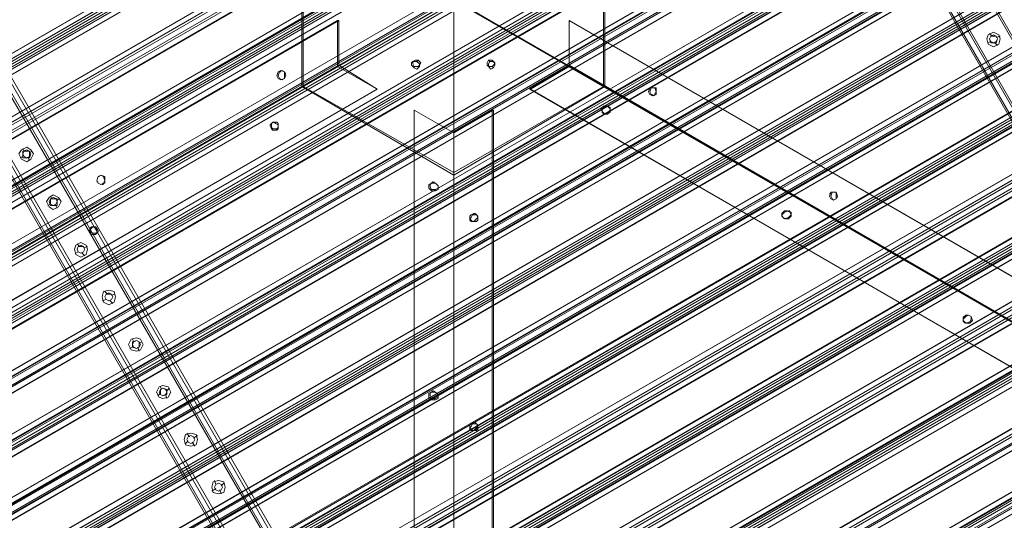
# Model space of a CAD drawing. Units: millimetres. Extents: x -15475 to 913, y -7674 to 7364.
# Drawn here: x -7285 to -6439, y -605 to -175 of the extents above; entities that cross this region are included whole.
import ezdxf

# ---------------------------------------------------------------- set-up
doc = ezdxf.new("R2010")
doc.units = ezdxf.units.MM

# ---------------------------------------------------------------- blocks, each defined once
blk = doc.blocks.new('WMF0')
at = {"color": 30, "lineweight": 0}
for points in [[(1285.419, -636.601), (1234.753, -548.779)], [(1285.491, -636.529), (1234.824, -548.707)], [(1285.491, -636.529), (1234.824, -548.707)], [(1285.491, -636.529), (1234.824, -548.707)], [(1285.491, -636.529), (1234.824, -548.707)], [(1285.491, -636.529), (1234.824, -548.707)], [(1285.491, -636.529), (1234.824, -548.707)], [(1283.479, -637.679), (1232.812, -549.857)], [(1283.479, -637.679), (1232.812, -549.857)], [(1283.479, -637.679), (1232.812, -549.857)], [(1283.479, -637.679), (1232.812, -549.857)], [(1283.551, -637.607), (1232.884, -549.857)], [(1232.884, -549.857), (1283.551, -637.607)], [(1283.551, -637.607), (1232.884, -549.857)], [(1283.551, -637.607), (1232.884, -549.857)], [(1283.838, -637.535), (1233.172, -549.713)], [(1283.838, -637.535), (1233.172, -549.713)], [(1283.838, -637.535), (1233.172, -549.713)], [(1283.838, -637.535), (1233.172, -549.713)], [(1283.838, -637.535), (1233.172, -549.713)], [(1283.838, -637.535), (1233.172, -549.713)], [(1283.91, -637.463), (1233.243, -549.641)], [(1277.514, -569.405), (1279.454, -570.555), (1187.608, -623.593), (1187.608, -621.365)], [(1187.608, -623.88), (1279.67, -570.698)], [(1187.608, -623.88), (1279.742, -570.698)], [(1279.813, -570.77), (1187.608, -624.024)], [(1279.813, -570.77), (1187.608, -624.024)], [(1187.608, -624.024), (1279.813, -570.77)], [(1187.608, -624.024), (1279.813, -570.77)], [(1187.608, -624.168), (1279.957, -570.842)], [(1187.608, -624.168), (1279.957, -570.842)], [(1279.238, -570.698), (1187.823, -623.449)], [(1280.101, -570.914), (1187.608, -624.311)], [(1280.101, -570.914), (1187.608, -624.311)], [(1187.608, -624.311), (1280.101, -570.914)], [(1187.608, -624.311), (1280.101, -570.914)], [(1187.608, -624.455), (1280.173, -570.986)], [(1187.608, -624.455), (1280.173, -570.986)], [(1280.46, -571.13), (1282.473, -572.28), (1187.608, -627.042), (1187.608, -624.743)], [(1280.46, -571.13), (1187.608, -624.743)], [(1282.185, -572.423), (1280.245, -571.273), (1187.823, -624.599), (1187.823, -626.899)], [(1187.608, -627.33), (1282.688, -572.423)], [(1187.608, -627.33), (1282.688, -572.423)], [(1282.185, -572.423), (1187.823, -626.899)], [(1282.832, -572.495), (1187.608, -627.474)], [(1187.608, -627.474), (1282.832, -572.495)], [(1283.119, -572.639), (1187.608, -627.761)], [(1283.119, -572.639), (1187.608, -627.761)], [(1187.608, -627.905), (1283.191, -572.711)], [(1187.608, -627.905), (1283.191, -572.711)], [(1283.479, -572.854), (1285.419, -574.004), (1187.608, -630.492), (1187.608, -628.264)], [(1283.479, -572.854), (1187.608, -628.264)], [(1243.592, -660.748), (1192.926, -572.926)], [(1192.926, -572.926), (1243.592, -660.748)], [(1243.592, -660.748), (1192.926, -572.926)], [(1243.592, -660.748), (1192.926, -572.926)], [(1243.736, -660.676), (1193.07, -572.854)], [(1243.736, -660.676), (1193.07, -572.854)], [(1243.736, -660.676), (1193.07, -572.854)], [(1243.736, -660.676), (1193.07, -572.854)], [(1285.203, -574.148), (1283.191, -572.998), (1187.823, -628.12), (1187.823, -630.348)], [(1243.377, -660.892), (1192.71, -573.07), (1190.985, -574.004)], [(1241.652, -661.826), (1190.985, -574.004), (1192.71, -573.07)], [(1243.305, -660.892), (1192.566, -573.142)], [(1243.377, -660.892), (1192.71, -573.07)], [(1243.377, -660.892), (1192.71, -573.07)], [(1243.377, -660.892), (1192.71, -573.07)], [(1243.377, -660.892), (1192.71, -573.07)], [(1243.377, -660.892), (1192.71, -573.07)], [(1241.652, -661.826), (1190.985, -574.004)], [(1241.652, -661.826), (1190.985, -574.004)], [(1241.652, -661.826), (1190.985, -574.004)], [(1241.652, -661.826), (1190.985, -574.004)], [(1241.652, -661.826), (1190.985, -574.004)], [(1241.796, -661.754), (1191.129, -573.932)], [(1187.608, -630.78), (1285.635, -574.148)], [(1187.608, -630.851), (1285.707, -574.148)], [(1285.85, -574.22), (1187.608, -630.923)], [(1285.85, -574.22), (1187.608, -630.923), (1187.608, -630.995)], [(1187.608, -630.923), (1285.85, -574.22)], [(1187.608, -630.923), (1285.85, -574.22)], [(1285.203, -574.148), (1187.823, -630.348)], [(1187.823, -630.995), (1285.778, -574.364)], [(1187.823, -630.995), (1285.778, -574.364)], [(1285.635, -574.579), (1188.039, -630.995)], [(1285.635, -574.579), (1188.039, -630.995)], [(1188.039, -630.995), (1285.635, -574.579)], [(1188.039, -630.995), (1285.635, -574.579)], [(1241.364, -662.042), (1190.698, -574.22)], [(1241.364, -662.042), (1190.698, -574.22)], [(1241.364, -662.042), (1190.698, -574.22)], [(1241.364, -662.042), (1190.698, -574.22)], [(1241.436, -661.97), (1190.77, -574.148)], [(1241.436, -661.97), (1190.77, -574.148)], [(1283.766, -577.741), (1285.203, -575.298), (1188.829, -630.995), (1191.704, -630.995), (1191.704, -631.57)], [(1285.203, -575.298), (1283.766, -577.741), (1284.341, -578.101), (1191.704, -631.57), (1191.704, -630.995), (1188.829, -630.995)], [(1285.203, -575.298), (1188.829, -630.995)], [(1284.341, -578.101), (1191.704, -631.57)], [(1191.704, -631.929), (1284.629, -578.245)], [(1284.629, -578.245), (1191.704, -631.929)], [(1284.7, -578.316), (1191.704, -632.001)], [(1191.704, -632.001), (1284.7, -578.316)], [(1284.844, -578.532), (1191.776, -632.289)], [(1191.776, -632.289), (1284.844, -578.532)], [(1191.92, -632.361), (1284.844, -578.676)], [(1284.844, -578.676), (1191.92, -632.361)], [(1191.273, -635.307), (1192.71, -632.792), (1192.207, -632.504), (1284.844, -578.963), (1284.844, -579.538)], [(1284.844, -578.963), (1192.207, -632.504)], [(1190.698, -636.313), (1288.941, -579.61), (1288.941, -579.538)], [(1288.941, -579.61), (1190.698, -636.313)], [(1190.698, -636.313), (1288.941, -579.61)], [(1190.698, -636.313), (1288.941, -579.61)], [(1190.77, -636.17), (1288.725, -579.538)], [(1190.77, -636.17), (1288.725, -579.538)], [(1190.842, -636.385), (1288.869, -579.754)], [(1190.842, -636.385), (1288.941, -579.754)], [(1288.509, -579.538), (1190.914, -635.954)], [(1288.509, -579.538), (1190.914, -635.954)], [(1190.914, -635.954), (1288.509, -579.538)], [(1190.914, -635.954), (1288.509, -579.538)], [(1192.207, -632.504), (1192.71, -632.792), (1191.273, -635.307), (1287.719, -579.538)], [(1287.719, -579.538), (1191.273, -635.307)], [(1193.07, -637.679), (1191.057, -636.601), (1288.941, -580.041)], [(1288.653, -580.185), (1191.345, -636.385)], [(1191.345, -636.385), (1193.285, -637.535), (1288.653, -582.485)], [(1288.941, -582.341), (1193.07, -637.679)], [(1193.285, -637.894), (1288.941, -582.628)], [(1193.357, -637.823), (1288.869, -582.628)], [(1288.941, -582.772), (1193.429, -637.894)], [(1288.941, -582.772), (1193.429, -637.894)], [(1288.941, -583.06), (1193.716, -638.11)], [(1193.716, -638.11), (1288.941, -583.06)], [(1193.788, -638.11), (1288.941, -583.203)], [(1193.86, -638.11), (1288.869, -583.203)], [(1196.016, -639.404), (1194.076, -638.326), (1288.941, -583.491)], [(1288.653, -583.635), (1194.363, -638.182)], [(1288.941, -585.791), (1196.016, -639.404)], [(1194.363, -638.182), (1196.304, -639.26), (1288.653, -585.934)], [(1196.304, -639.619), (1288.941, -586.078)], [(1196.375, -639.547), (1288.869, -586.078)], [(1288.941, -586.222), (1196.447, -639.619)], [(1288.941, -586.222), (1196.447, -639.619)], [(1196.447, -639.619), (1288.941, -586.222)], [(1196.447, -639.619), (1288.941, -586.222)], [(1196.519, -639.763), (1288.941, -586.366)], [(1196.519, -639.763), (1288.941, -586.366)], [(1288.941, -586.509), (1196.663, -639.835)], [(1288.941, -586.509), (1196.663, -639.835)], [(1196.663, -639.835), (1288.941, -586.509)], [(1196.663, -639.835), (1288.941, -586.509)], [(1196.807, -639.835), (1288.869, -586.653)], [(1196.807, -639.835), (1288.941, -586.653)], [(1199.035, -641.128), (1197.094, -640.05), (1288.941, -586.94)], [(1288.653, -587.084), (1197.31, -639.907)], [(1197.31, -639.907), (1199.25, -640.985), (1288.653, -589.384)], [(1288.941, -589.24), (1199.035, -641.128)], [(1199.322, -641.272), (1288.869, -589.528)], [(1199.322, -641.344), (1288.941, -589.528)], [(1288.941, -589.671), (1199.394, -641.344)], [(1288.941, -589.671), (1199.394, -641.344)], [(1288.941, -589.959), (1199.681, -641.56)], [(1199.681, -641.56), (1288.941, -589.959)], [(1199.753, -641.632), (1288.941, -590.103)], [(1199.825, -641.56), (1288.869, -590.103)], [(1202.053, -642.853), (1200.041, -641.775), (1288.941, -590.39)], [(1288.653, -590.534), (1200.328, -641.632)], [(1288.941, -592.69), (1202.053, -642.853)], [(1200.328, -641.632), (1202.269, -642.71), (1288.653, -592.834)], [(1202.269, -643.069), (1288.941, -592.977)], [(1202.34, -642.997), (1288.869, -593.049)], [(1288.941, -593.121), (1202.412, -643.141)], [(1288.941, -593.121), (1202.412, -643.141)], [(1202.412, -643.141), (1288.941, -593.121)], [(1202.412, -643.141), (1288.941, -593.121)], [(1202.556, -643.213), (1288.941, -593.265)], [(1202.556, -643.213), (1288.941, -593.265)], [(1288.941, -593.409), (1202.628, -643.284)], [(1288.941, -593.409), (1202.628, -643.284)], [(1202.628, -643.284), (1288.941, -593.409)], [(1202.628, -643.284), (1288.941, -593.409)], [(1202.772, -643.284), (1288.941, -593.552)], [(1202.844, -643.284), (1288.869, -593.552)], [(1205, -644.578), (1203.059, -643.5), (1288.941, -593.84)], [(1288.653, -593.983), (1203.275, -643.356)], [(1203.275, -643.356), (1205.287, -644.434), (1288.653, -596.283)], [(1288.941, -596.14), (1205, -644.578)], [(1205.287, -644.794), (1288.941, -596.427)], [(1205.287, -644.722), (1288.869, -596.499)], [(1288.941, -596.571), (1205.359, -644.794)], [(1288.941, -596.571), (1205.359, -644.794)], [(1288.941, -596.858), (1205.646, -645.009)], [(1205.646, -645.009), (1288.941, -596.858)], [(1205.79, -645.009), (1288.869, -597.002)], [(1205.79, -645.081), (1288.941, -597.002)], [(1208.018, -646.375), (1206.006, -645.225), (1288.941, -597.289)], [(1288.653, -597.433), (1206.293, -645.081)], [(1206.293, -645.081), (1208.234, -646.159), (1288.653, -599.733)], [(1288.941, -599.589), (1208.018, -646.375)], [(1208.305, -646.519), (1288.941, -599.877)], [(1208.305, -646.447), (1288.869, -599.948)], [(1288.941, -600.02), (1208.377, -646.59)], [(1288.941, -600.02), (1208.377, -646.59)], [(1208.377, -646.59), (1288.941, -600.02)], [(1208.377, -646.59), (1288.941, -600.02)], [(1208.521, -646.662), (1288.941, -600.164)], [(1208.521, -646.662), (1288.941, -600.164)], [(1288.941, -600.308), (1208.665, -646.734)], [(1288.941, -600.308), (1208.665, -646.734)], [(1208.665, -646.734), (1288.941, -600.308)], [(1208.665, -646.734), (1288.941, -600.308)], [(1208.737, -646.806), (1288.941, -600.452)], [(1208.808, -646.734), (1288.869, -600.452)], [(1210.965, -648.028), (1209.024, -646.95), (1288.941, -600.739)], [(1288.653, -600.883), (1209.24, -646.806)], [(1209.24, -646.806), (1211.252, -647.884), (1288.653, -603.183)], [(1288.941, -603.039), (1210.965, -648.028)], [(1211.252, -648.243), (1288.941, -603.326)], [(1211.324, -648.171), (1288.869, -603.398)], [(1288.941, -603.47), (1211.396, -648.315)], [(1288.941, -603.47), (1211.396, -648.315)], [(1288.941, -603.757), (1211.611, -648.459)], [(1211.611, -648.459), (1288.941, -603.757)], [(1211.755, -648.531), (1288.941, -603.901)], [(1211.755, -648.459), (1288.869, -603.973)], [(1213.983, -649.824), (1212.043, -648.675), (1288.941, -604.261)], [(1288.653, -604.404), (1212.258, -648.531)], [(1212.258, -648.531), (1214.199, -649.681), (1288.653, -606.632)], [(1288.941, -606.488), (1213.983, -649.824)], [(1214.27, -649.968), (1288.941, -606.776)], [(1214.27, -649.896), (1288.869, -606.848)], [(1288.941, -606.92), (1214.342, -650.04)], [(1288.941, -606.92), (1214.342, -650.04)], [(1214.342, -650.04), (1288.941, -606.92)], [(1214.342, -650.04), (1288.941, -606.92)], [(1214.486, -650.112), (1288.941, -607.063)], [(1214.486, -650.112), (1288.941, -607.063)], [(1288.941, -607.207), (1214.63, -650.184)], [(1288.941, -607.207), (1214.63, -650.184)], [(1214.63, -650.184), (1288.941, -607.207)], [(1214.63, -650.184), (1288.941, -607.207)], [(1267.38, -607.135), (1267.524, -607.279)], [(1214.702, -650.256), (1288.941, -607.351)], [(1214.773, -650.184), (1288.869, -607.351)], [(1216.929, -651.549), (1214.989, -650.399), (1288.941, -607.638)], [(1267.308, -607.638), (1267.452, -607.566)], [(1267.812, -607.782), (1267.668, -607.638)], [(1267.955, -607.279), (1267.74, -607.351)], [(1288.653, -607.782), (1215.277, -650.256)], [(1215.277, -650.256), (1217.217, -651.405), (1288.653, -610.082)], [(1288.941, -609.938), (1216.929, -651.549)], [(1217.217, -651.693), (1288.941, -610.225)], [(1217.289, -651.621), (1288.869, -610.297)], [(1288.941, -610.369), (1217.361, -651.765)], [(1288.941, -610.369), (1217.361, -651.765)], [(1288.941, -610.657), (1217.576, -651.909)], [(1217.576, -651.909), (1288.941, -610.657)], [(1217.72, -651.98), (1288.941, -610.8)], [(1217.792, -651.909), (1288.869, -610.872)], [(1219.948, -653.274), (1218.008, -652.124), (1288.941, -611.16)], [(1288.653, -611.304), (1218.223, -651.98)], [(1214.845, -613.388), (1214.917, -613.531)], [(1215.348, -613.531), (1215.205, -613.603)], [(1218.223, -651.98), (1220.235, -653.13), (1288.653, -613.531)], [(1288.941, -613.388), (1219.948, -653.274)], [(1214.702, -613.891), (1214.845, -613.819)], [(1215.205, -614.034), (1215.133, -613.891)], [(1220.235, -653.346), (1288.869, -613.747)], [(1220.235, -653.418), (1288.941, -613.747)], [(1288.941, -613.819), (1220.307, -653.49)], [(1288.941, -613.819), (1220.307, -653.49)], [(1220.307, -653.49), (1288.941, -613.819)], [(1220.307, -653.49), (1288.941, -613.819)], [(1220.451, -653.561), (1288.941, -613.963)], [(1220.451, -653.561), (1288.941, -613.963)], [(1288.941, -614.106), (1220.595, -653.633)], [(1288.941, -614.106), (1220.595, -653.633)], [(1220.595, -653.633), (1288.941, -614.106)], [(1220.595, -653.633), (1288.941, -614.106)], [(1220.738, -653.705), (1288.941, -614.25)], [(1220.738, -653.633), (1288.869, -614.322)], [(1222.966, -654.999), (1220.954, -653.849), (1288.941, -614.609)], [(1288.653, -614.753), (1221.242, -653.705)], [(1216.355, -615.975), (1216.426, -616.119)], [(1216.858, -616.119), (1216.714, -616.19)], [(1216.211, -616.478), (1216.355, -616.406)], [(1216.714, -616.622), (1216.642, -616.478)], [(1288.941, -616.837), (1222.966, -654.999)], [(1221.242, -653.705), (1223.182, -654.855), (1288.653, -616.981)], [(1223.182, -655.143), (1288.941, -617.125)], [(1223.254, -655.071), (1288.869, -617.197)], [(1288.941, -617.268), (1223.326, -655.214)], [(1288.941, -617.268), (1223.326, -655.214)], [(1288.941, -617.628), (1223.613, -655.358)], [(1223.613, -655.358), (1288.941, -617.628)], [(1223.685, -655.43), (1288.941, -617.7)], [(1223.757, -655.358), (1288.869, -617.772)], [(1225.913, -656.724), (1223.972, -655.574), (1288.941, -618.059)], [(1288.653, -618.203), (1224.26, -655.43)], [(1217.72, -619.065), (1217.864, -618.993)], [(1217.792, -618.562), (1217.936, -618.706)], [(1218.367, -618.706), (1218.151, -618.778)], [(1218.223, -619.209), (1218.079, -619.065)], [(1224.26, -655.43), (1226.2, -656.58), (1288.653, -620.431)], [(1288.941, -620.287), (1225.913, -656.724)], [(1226.2, -656.867), (1288.941, -620.646)], [(1226.272, -656.796), (1288.869, -620.646)], [(1288.941, -620.718), (1226.344, -656.939)], [(1288.941, -620.718), (1226.344, -656.939)], [(1226.344, -656.939), (1288.941, -620.718)], [(1226.344, -656.939), (1288.941, -620.718)], [(1226.416, -657.011), (1288.941, -620.862)], [(1226.416, -657.011), (1288.941, -620.862)], [(1288.941, -621.077), (1226.56, -657.083)], [(1288.941, -621.077), (1226.56, -657.083)], [(1226.56, -657.083), (1288.941, -621.077)], [(1226.56, -657.083), (1288.941, -621.077)], [(1219.157, -621.652), (1219.373, -621.581)], [(1219.301, -621.149), (1219.445, -621.293)], [(1219.732, -621.796), (1219.589, -621.652)], [(1219.804, -621.293), (1219.66, -621.365)], [(1226.703, -657.155), (1288.941, -621.149)], [(1226.703, -657.083), (1288.869, -621.221)], [(1228.931, -658.448), (1226.919, -657.299), (1288.941, -621.509)], [(1288.653, -621.652), (1227.207, -657.155)], [(1220.81, -623.737), (1220.882, -623.88)], [(1220.667, -624.24), (1220.81, -624.168)], [(1221.17, -624.383), (1221.098, -624.168)], [(1221.313, -623.88), (1221.17, -623.952)], [(1222.32, -626.324), (1222.391, -626.468)], [(1222.823, -626.396), (1222.679, -626.539)], [(1222.176, -626.827), (1222.32, -626.683)], [(1222.679, -626.971), (1222.607, -626.755)], [(1223.757, -628.839), (1223.901, -629.055)], [(1224.332, -628.983), (1224.116, -629.127)], [(1223.685, -629.414), (1223.829, -629.27)], [(1224.188, -629.558), (1224.044, -629.342)], [(1225.266, -631.426), (1225.338, -631.642)], [(1225.769, -631.57), (1225.625, -631.714)], [(1225.122, -632.001), (1225.338, -631.858)], [(1225.625, -632.145), (1225.554, -631.929)]]:
    blk.add_lwpolyline(points, dxfattribs=at)
at = {"color": 35, "lineweight": 0}
for points in [[(1237.699, -605.626), (1177.259, -640.482), (1177.259, -570.052), (1177.762, -570.339)], [(1177.762, -570.339), (1238.202, -605.267), (1238.202, -605.339), (1177.762, -640.194)], [(1298.786, -640.194), (1238.346, -605.339), (1238.346, -605.267), (1298.786, -570.339)], [(1238.346, -605.267), (1238.777, -604.979), (1238.777, -605.626), (1299.218, -640.482)], [(1238.274, -605.339), (1238.274, -605.913), (1237.699, -605.626), (1177.259, -640.482)], [(1177.762, -640.194), (1238.202, -605.339), (1238.274, -605.339), (1238.274, -675.194)], [(1238.274, -675.194), (1238.274, -605.339), (1238.346, -605.339), (1298.786, -640.194)], [(1238.346, -605.339), (1238.777, -605.626), (1238.274, -605.913), (1238.274, -675.697)], [(1238.777, -605.626), (1299.218, -640.482), (1238.274, -675.697), (1238.274, -675.194)], [(1238.274, -605.913), (1238.274, -675.697), (1177.259, -640.482), (1177.762, -640.194)]]:
    blk.add_lwpolyline(points, dxfattribs=at)
at = {"color": 30, "lineweight": 0}
for points in [[(1241.436, -661.97), (1190.77, -574.148), (1241.436, -661.97)], [(1188.254, -630.995), (1285.491, -574.795), (1188.254, -630.995)], [(1190.985, -635.738), (1288.222, -579.538), (1190.985, -635.738)], [(1267.237, -607.423), (1267.308, -607.207), (1267.596, -607.063), (1267.883, -607.207), (1267.955, -607.423), (1267.883, -607.71), (1267.596, -607.854), (1267.308, -607.71), (1267.237, -607.423)], [(1267.38, -607.423), (1267.452, -607.279), (1267.596, -607.207), (1267.74, -607.279), (1267.812, -607.423), (1267.74, -607.638), (1267.596, -607.638), (1267.452, -607.638), (1267.38, -607.423)], [(1267.812, -607.423), (1267.74, -607.279), (1267.596, -607.207), (1267.452, -607.279), (1267.38, -607.423), (1267.452, -607.638), (1267.596, -607.638), (1267.74, -607.638), (1267.812, -607.423)], [(1267.812, -607.423), (1267.74, -607.279), (1267.596, -607.279), (1267.452, -607.279), (1267.38, -607.423), (1267.452, -607.566), (1267.596, -607.638), (1267.74, -607.566), (1267.812, -607.423)], [(1214.63, -613.675), (1214.773, -613.46), (1215.061, -613.316), (1215.277, -613.46), (1215.42, -613.675), (1215.277, -613.963), (1215.061, -614.106), (1214.773, -613.963), (1214.63, -613.675)], [(1214.845, -613.675), (1214.845, -613.531), (1215.061, -613.46), (1215.205, -613.531), (1215.277, -613.675), (1215.205, -613.891), (1215.061, -613.891), (1214.845, -613.891), (1214.845, -613.675)], [(1215.277, -613.675), (1215.205, -613.531), (1215.061, -613.46), (1214.845, -613.531), (1214.845, -613.675), (1214.845, -613.891), (1215.061, -613.891), (1215.205, -613.891), (1215.277, -613.675)], [(1215.205, -613.675), (1215.205, -613.531), (1215.061, -613.531), (1214.917, -613.531), (1214.845, -613.675), (1214.917, -613.819), (1215.061, -613.891), (1215.205, -613.819), (1215.205, -613.675)], [(1216.139, -616.262), (1216.283, -616.047), (1216.498, -615.903), (1216.786, -616.047), (1216.929, -616.262), (1216.786, -616.55), (1216.498, -616.694), (1216.283, -616.55), (1216.139, -616.262)], [(1216.283, -616.262), (1216.355, -616.119), (1216.498, -616.047), (1216.714, -616.119), (1216.714, -616.262), (1216.714, -616.478), (1216.498, -616.478), (1216.355, -616.478), (1216.283, -616.262)], [(1216.714, -616.262), (1216.714, -616.119), (1216.498, -616.047), (1216.355, -616.119), (1216.283, -616.262), (1216.355, -616.478), (1216.498, -616.478), (1216.714, -616.478), (1216.714, -616.262)], [(1216.714, -616.262), (1216.642, -616.119), (1216.498, -616.119), (1216.355, -616.119), (1216.355, -616.262), (1216.355, -616.406), (1216.498, -616.478), (1216.642, -616.406), (1216.714, -616.262)], [(1217.648, -618.85), (1217.72, -618.634), (1218.008, -618.49), (1218.295, -618.634), (1218.367, -618.85), (1218.295, -619.137), (1218.008, -619.281), (1217.72, -619.137), (1217.648, -618.85)], [(1217.792, -618.85), (1217.864, -618.706), (1218.008, -618.634), (1218.151, -618.706), (1218.223, -618.85), (1218.151, -618.993), (1218.008, -619.065), (1217.864, -618.993), (1217.792, -618.85)], [(1218.223, -618.85), (1218.151, -618.706), (1218.008, -618.634), (1217.864, -618.706), (1217.792, -618.85), (1217.864, -618.993), (1218.008, -619.065), (1218.151, -618.993), (1218.223, -618.85)], [(1218.223, -618.85), (1218.151, -618.706), (1218.008, -618.706), (1217.864, -618.706), (1217.792, -618.85), (1217.864, -618.993), (1218.008, -619.065), (1218.151, -618.993), (1218.223, -618.85)], [(1219.157, -621.437), (1219.229, -621.149), (1219.517, -621.077), (1219.804, -621.149), (1219.876, -621.437), (1219.804, -621.724), (1219.517, -621.868), (1219.229, -621.724), (1219.157, -621.437)], [(1219.301, -621.437), (1219.373, -621.293), (1219.517, -621.221), (1219.66, -621.293), (1219.732, -621.437), (1219.66, -621.581), (1219.517, -621.652), (1219.373, -621.581), (1219.301, -621.437)], [(1219.732, -621.437), (1219.66, -621.293), (1219.517, -621.221), (1219.373, -621.293), (1219.301, -621.437), (1219.373, -621.581), (1219.517, -621.652), (1219.66, -621.581), (1219.732, -621.437)], [(1219.732, -621.437), (1219.66, -621.293), (1219.517, -621.293), (1219.373, -621.293), (1219.301, -621.437), (1219.373, -621.581), (1219.517, -621.652), (1219.66, -621.581), (1219.732, -621.437)], [(1220.595, -624.024), (1220.738, -623.737), (1221.026, -623.665), (1221.242, -623.737), (1221.385, -624.024), (1221.242, -624.311), (1221.026, -624.383), (1220.738, -624.311), (1220.595, -624.024)], [(1221.17, -624.024), (1221.17, -623.88), (1221.026, -623.808), (1220.882, -623.88), (1220.81, -624.024), (1220.882, -624.168), (1221.026, -624.24), (1221.17, -624.168), (1221.17, -624.024)], [(1220.81, -624.024), (1220.81, -623.88), (1221.026, -623.808), (1221.17, -623.88), (1221.242, -624.024), (1221.17, -624.168), (1221.026, -624.24), (1220.81, -624.168), (1220.81, -624.024)], [(1221.242, -624.024), (1221.17, -623.88), (1221.026, -623.808), (1220.81, -623.88), (1220.81, -624.024), (1220.81, -624.168), (1221.026, -624.24), (1221.17, -624.168), (1221.242, -624.024)], [(1222.104, -626.611), (1222.248, -626.324), (1222.463, -626.252), (1222.751, -626.324), (1222.894, -626.611), (1222.751, -626.899), (1222.463, -626.971), (1222.248, -626.899), (1222.104, -626.611)], [(1222.248, -626.611), (1222.32, -626.468), (1222.463, -626.396), (1222.679, -626.468), (1222.679, -626.611), (1222.679, -626.755), (1222.463, -626.827), (1222.32, -626.755), (1222.248, -626.611)], [(1222.679, -626.611), (1222.679, -626.468), (1222.463, -626.396), (1222.32, -626.468), (1222.248, -626.611), (1222.32, -626.755), (1222.463, -626.827), (1222.679, -626.755), (1222.679, -626.611)], [(1222.679, -626.611), (1222.607, -626.468), (1222.463, -626.396), (1222.32, -626.468), (1222.32, -626.611), (1222.32, -626.755), (1222.463, -626.827), (1222.607, -626.755), (1222.679, -626.611)], [(1223.613, -629.198), (1223.685, -628.911), (1223.972, -628.839), (1224.26, -628.911), (1224.332, -629.198), (1224.26, -629.486), (1223.972, -629.558), (1223.685, -629.486), (1223.613, -629.198)], [(1224.188, -629.198), (1224.116, -629.055), (1223.972, -628.983), (1223.829, -629.055), (1223.757, -629.198), (1223.829, -629.342), (1223.972, -629.414), (1224.116, -629.342), (1224.188, -629.198)], [(1223.757, -629.198), (1223.829, -629.055), (1223.972, -628.983), (1224.116, -629.055), (1224.188, -629.198), (1224.116, -629.342), (1223.972, -629.414), (1223.829, -629.342), (1223.757, -629.198)], [(1224.188, -629.198), (1224.116, -629.055), (1223.972, -628.983), (1223.829, -629.055), (1223.757, -629.198), (1223.829, -629.342), (1223.972, -629.414), (1224.116, -629.342), (1224.188, -629.198)], [(1225.122, -631.786), (1225.194, -631.498), (1225.482, -631.426), (1225.769, -631.498), (1225.841, -631.786), (1225.769, -632.073), (1225.482, -632.145), (1225.194, -632.073), (1225.122, -631.786)], [(1225.697, -631.786), (1225.625, -631.642), (1225.482, -631.57), (1225.338, -631.642), (1225.266, -631.786), (1225.338, -631.929), (1225.482, -632.001), (1225.625, -631.929), (1225.697, -631.786)], [(1225.266, -631.786), (1225.338, -631.642), (1225.482, -631.57), (1225.625, -631.642), (1225.697, -631.786), (1225.625, -631.929), (1225.482, -632.001), (1225.338, -631.929), (1225.266, -631.786)], [(1225.697, -631.786), (1225.625, -631.642), (1225.482, -631.57), (1225.338, -631.642), (1225.266, -631.786), (1225.338, -631.929), (1225.482, -632.001), (1225.625, -631.929), (1225.697, -631.786)]]:
    blk.add_lwpolyline(points, close=True, dxfattribs=at)
at = {"color": 253, "lineweight": 0}
for points in [[(1230.009, -600.523), (1230.081, -600.595), (1230.081, -610.01), (1230.009, -610.01)], [(1230.009, -610.01), (1230.009, -600.523)], [(1230.081, -600.595), (1238.274, -605.267), (1230.081, -610.01)], [(1246.395, -610.01), (1238.274, -605.267), (1246.395, -600.595)], [(1246.467, -610.01), (1246.395, -610.01), (1246.395, -600.595), (1246.467, -600.523)], [(1246.467, -600.523), (1246.467, -610.01)], [(1230.009, -610.01), (1238.274, -605.267)], [(1230.009, -610.01), (1238.274, -605.267)], [(1230.081, -610.01), (1238.274, -605.267), (1238.274, -614.681)], [(1238.274, -614.825), (1238.274, -605.267)], [(1238.274, -614.681), (1238.274, -605.267), (1246.395, -610.01)], [(1238.274, -614.825), (1238.274, -605.267)], [(1246.467, -610.01), (1238.274, -605.267)], [(1246.467, -610.01), (1238.274, -605.267)], [(1231.95, -606.417), (1231.95, -608.932)], [(1232.022, -608.86), (1232.022, -606.417)], [(1244.527, -606.417), (1299.218, -638.038)], [(1299.289, -638.038), (1244.527, -606.417)], [(1299.218, -640.482), (1244.527, -608.86), (1244.527, -606.417)], [(1244.527, -608.932), (1244.527, -606.417)], [(1236.046, -608.644), (1235.974, -608.716)], [(1236.334, -608.573), (1236.262, -608.644)], [(1240.143, -608.573), (1240.215, -608.644)], [(1240.43, -608.644), (1240.502, -608.716)], [(1177.259, -640.482), (1232.022, -608.86), (1234.106, -610.154)], [(1231.95, -608.932), (1177.259, -640.554)], [(1228.859, -609.219), (1228.788, -609.219)], [(1229.147, -609.291), (1229.075, -609.291)], [(1231.95, -608.932), (1232.022, -608.86)], [(1231.95, -608.932), (1234.106, -610.154)], [(1236.118, -608.932), (1236.118, -609.004)], [(1236.406, -608.86), (1236.406, -608.932)], [(1240.071, -608.86), (1240.143, -608.932)], [(1240.358, -608.932), (1240.43, -609.004)], [(1244.527, -608.86), (1242.371, -610.154)], [(1242.442, -610.154), (1244.527, -608.932)], [(1244.527, -608.932), (1244.527, -608.86)], [(1244.527, -608.932), (1299.289, -640.554)], [(1234.106, -610.154), (1179.415, -641.703)], [(1179.415, -641.775), (1234.106, -610.154)], [(1230.009, -610.01), (1230.081, -610.01), (1238.274, -614.681), (1238.274, -614.825)], [(1238.274, -614.825), (1230.009, -610.01)], [(1238.274, -614.825), (1238.274, -614.681), (1246.395, -610.01), (1246.467, -610.01)], [(1246.467, -610.01), (1238.274, -614.825)], [(1297.133, -641.775), (1242.442, -610.154), (1242.371, -610.154), (1297.133, -641.703)], [(1248.982, -610.441), (1249.054, -610.441)], [(1249.126, -610.082), (1249.198, -610.082)], [(1249.198, -610.369), (1249.27, -610.369)], [(1236.118, -674.547), (1236.118, -611.304), (1236.118, -674.475)], [(1238.274, -612.525), (1236.118, -611.304)], [(1236.118, -611.304), (1238.274, -612.525)], [(1238.274, -675.697), (1238.274, -612.525), (1240.358, -611.304)], [(1238.274, -612.525), (1240.43, -611.304)], [(1240.358, -611.304), (1240.358, -674.475)], [(1240.43, -611.304), (1240.358, -611.304)], [(1240.43, -674.547), (1240.43, -611.304)], [(1246.323, -611.16), (1246.323, -611.232)], [(1246.395, -611.447), (1246.395, -611.519)], [(1246.683, -611.088), (1246.683, -611.16)], [(1246.683, -611.375), (1246.754, -611.447)], [(1228.428, -611.95), (1228.356, -612.022)], [(1228.716, -612.022), (1228.716, -612.094)], [(1228.356, -612.238), (1228.356, -612.31)], [(1228.644, -612.31), (1228.644, -612.382)], [(1238.274, -612.525), (1238.274, -675.769)], [(1218.942, -615.184), (1218.87, -615.184)], [(1219.014, -614.897), (1218.942, -614.897)], [(1219.301, -614.969), (1219.229, -614.969)], [(1237.196, -615.184), (1237.196, -615.256)], [(1219.229, -615.328), (1219.157, -615.328)], [(1236.909, -615.4), (1236.909, -615.472)], [(1258.972, -615.759), (1259.044, -615.759)], [(1258.684, -615.831), (1258.756, -615.831)], [(1259.044, -616.047), (1259.116, -616.047)], [(1256.169, -616.837), (1256.169, -616.909)], [(1256.457, -616.765), (1256.528, -616.765)], [(1239.137, -617.125), (1239.137, -617.197)], [(1239.352, -616.909), (1239.352, -616.981)], [(1256.169, -617.125), (1256.241, -617.197)], [(1256.528, -617.053), (1256.528, -617.125)], [(1218.582, -617.628), (1218.582, -617.7)], [(1218.87, -617.7), (1218.87, -617.772)], [(1218.87, -617.987), (1218.798, -618.059)], [(1265.943, -622.515), (1266.015, -622.587)], [(1266.374, -622.73), (1266.374, -622.802)], [(1266.015, -622.802), (1266.015, -622.874)], [(1236.909, -626.755), (1236.909, -626.827)], [(1237.196, -626.539), (1237.196, -626.611)], [(1237.196, -626.971), (1237.196, -627.042)], [(1239.137, -628.48), (1239.137, -628.552)], [(1239.352, -628.264), (1239.352, -628.336)]]:
    blk.add_lwpolyline(points, dxfattribs=at)
for points in [[(1177.259, -638.038), (1231.95, -606.417), (1232.022, -606.417), (1177.259, -638.038)], [(1236.406, -608.932), (1236.406, -608.788), (1236.262, -608.644), (1236.118, -608.644), (1235.974, -608.716), (1235.974, -608.86), (1236.118, -609.004), (1236.262, -609.076), (1236.406, -608.932)], [(1236.046, -608.644), (1236.19, -608.573), (1236.334, -608.573), (1236.477, -608.716), (1236.406, -608.86), (1236.334, -608.932), (1236.118, -608.932), (1236.046, -608.788), (1236.046, -608.644)], [(1240.071, -608.86), (1240.071, -608.716), (1240.143, -608.573), (1240.358, -608.573), (1240.43, -608.644), (1240.502, -608.788), (1240.358, -608.932), (1240.215, -608.932), (1240.071, -608.86)], [(1240.502, -608.716), (1240.358, -608.644), (1240.215, -608.644), (1240.143, -608.788), (1240.143, -608.932), (1240.286, -609.076), (1240.43, -609.004), (1240.502, -608.86), (1240.502, -608.716)], [(1228.859, -609.651), (1229.075, -609.579), (1229.075, -609.435), (1229.075, -609.219), (1228.859, -609.147), (1228.716, -609.219), (1228.644, -609.435), (1228.716, -609.579), (1228.859, -609.651)], [(1228.931, -609.651), (1229.075, -609.579), (1229.147, -609.435), (1229.075, -609.219), (1228.931, -609.147), (1228.788, -609.219), (1228.716, -609.435), (1228.788, -609.579), (1228.931, -609.651)], [(1249.054, -610.513), (1248.91, -610.441), (1248.839, -610.297), (1248.91, -610.082), (1249.054, -610.082), (1249.198, -610.082), (1249.27, -610.297), (1249.198, -610.441), (1249.054, -610.513)], [(1249.126, -610.082), (1248.982, -610.082), (1248.91, -610.297), (1248.982, -610.441), (1249.126, -610.513), (1249.27, -610.441), (1249.27, -610.297), (1249.27, -610.082), (1249.126, -610.082)], [(1246.754, -611.16), (1246.611, -611.088), (1246.395, -611.088), (1246.251, -611.232), (1246.323, -611.375), (1246.467, -611.519), (1246.611, -611.447), (1246.754, -611.304), (1246.754, -611.16)], [(1246.754, -611.232), (1246.611, -611.088), (1246.395, -611.16), (1246.323, -611.304), (1246.323, -611.447), (1246.467, -611.519), (1246.611, -611.519), (1246.754, -611.375), (1246.754, -611.232)], [(1228.356, -612.31), (1228.285, -612.166), (1228.285, -612.094), (1228.356, -612.022), (1228.5, -611.95), (1228.572, -612.022), (1228.716, -612.094), (1228.716, -612.166), (1228.716, -612.31), (1228.644, -612.382), (1228.572, -612.382), (1228.428, -612.382), (1228.356, -612.31)], [(1228.356, -612.238), (1228.428, -612.31), (1228.572, -612.31), (1228.644, -612.31), (1228.716, -612.238), (1228.716, -612.166), (1228.716, -612.022), (1228.644, -611.95), (1228.5, -611.95), (1228.428, -611.95), (1228.356, -612.022), (1228.356, -612.166), (1228.356, -612.238)], [(1219.086, -615.328), (1219.301, -615.256), (1219.301, -615.112), (1219.301, -614.897), (1219.086, -614.825), (1218.942, -614.897), (1218.87, -615.112), (1218.942, -615.256), (1219.086, -615.328)], [(1219.086, -615.328), (1219.229, -615.256), (1219.301, -615.112), (1219.229, -614.897), (1219.086, -614.825), (1218.942, -614.897), (1218.87, -615.112), (1218.942, -615.256), (1219.086, -615.328)], [(1237.412, -615.616), (1237.412, -615.4), (1237.268, -615.256), (1237.052, -615.256), (1236.909, -615.328), (1236.909, -615.544), (1237.052, -615.687), (1237.268, -615.687), (1237.412, -615.616)], [(1237.412, -615.544), (1237.412, -615.4), (1237.268, -615.256), (1237.124, -615.184), (1236.98, -615.328), (1236.98, -615.472), (1237.052, -615.616), (1237.268, -615.616), (1237.412, -615.544)], [(1258.9, -616.19), (1258.756, -616.119), (1258.684, -615.975), (1258.756, -615.759), (1258.9, -615.759), (1259.044, -615.759), (1259.044, -615.975), (1259.044, -616.119), (1258.9, -616.19)], [(1258.9, -615.759), (1258.828, -615.759), (1258.756, -615.975), (1258.828, -616.119), (1258.9, -616.19), (1259.044, -616.119), (1259.116, -615.975), (1259.044, -615.759), (1258.9, -615.759)], [(1256.528, -616.837), (1256.385, -616.765), (1256.241, -616.765), (1256.097, -616.909), (1256.097, -617.053), (1256.241, -617.197), (1256.457, -617.125), (1256.6, -616.981), (1256.528, -616.837)], [(1256.6, -616.837), (1256.457, -616.765), (1256.241, -616.837), (1256.097, -616.981), (1256.169, -617.125), (1256.313, -617.197), (1256.457, -617.197), (1256.6, -617.053), (1256.6, -616.837)], [(1239.137, -617.125), (1239.137, -617.268), (1239.208, -617.34), (1239.352, -617.34), (1239.424, -617.268), (1239.496, -617.197), (1239.568, -617.125), (1239.496, -616.981), (1239.424, -616.909), (1239.352, -616.909), (1239.208, -616.981), (1239.137, -617.053), (1239.137, -617.125)], [(1239.137, -617.197), (1239.208, -617.125), (1239.28, -616.981), (1239.352, -616.981), (1239.496, -616.981), (1239.568, -617.053), (1239.568, -617.125), (1239.568, -617.268), (1239.496, -617.34), (1239.352, -617.34), (1239.28, -617.34), (1239.208, -617.268), (1239.137, -617.197)], [(1218.511, -617.915), (1218.439, -617.843), (1218.511, -617.772), (1218.582, -617.7), (1218.654, -617.628), (1218.798, -617.7), (1218.87, -617.772), (1218.87, -617.843), (1218.87, -617.987), (1218.798, -618.059), (1218.726, -618.059), (1218.582, -618.059), (1218.511, -617.915)], [(1218.511, -617.915), (1218.654, -617.987), (1218.726, -617.987), (1218.87, -617.987), (1218.942, -617.915), (1218.942, -617.843), (1218.87, -617.7), (1218.798, -617.628), (1218.654, -617.628), (1218.582, -617.628), (1218.511, -617.7), (1218.511, -617.843), (1218.511, -617.915)], [(1266.374, -622.515), (1266.23, -622.443), (1266.087, -622.443), (1265.943, -622.587), (1265.943, -622.73), (1266.087, -622.874), (1266.302, -622.802), (1266.374, -622.659), (1266.374, -622.515)], [(1266.374, -622.515), (1266.23, -622.443), (1266.087, -622.515), (1265.943, -622.659), (1265.943, -622.802), (1266.087, -622.874), (1266.302, -622.874), (1266.446, -622.73), (1266.374, -622.515)], [(1237.412, -626.971), (1237.412, -626.755), (1237.268, -626.611), (1237.052, -626.611), (1236.909, -626.683), (1236.909, -626.899), (1237.052, -627.042), (1237.268, -627.042), (1237.412, -626.971)], [(1237.412, -626.899), (1237.412, -626.755), (1237.268, -626.611), (1237.124, -626.539), (1236.98, -626.683), (1236.98, -626.827), (1237.052, -626.971), (1237.268, -626.971), (1237.412, -626.899)], [(1239.137, -628.48), (1239.137, -628.624), (1239.208, -628.695), (1239.352, -628.695), (1239.424, -628.624), (1239.496, -628.552), (1239.568, -628.48), (1239.496, -628.336), (1239.424, -628.264), (1239.352, -628.264), (1239.208, -628.336), (1239.137, -628.408), (1239.137, -628.48)], [(1239.137, -628.552), (1239.208, -628.48), (1239.28, -628.336), (1239.352, -628.336), (1239.496, -628.336), (1239.568, -628.408), (1239.568, -628.48), (1239.568, -628.624), (1239.496, -628.695), (1239.352, -628.695), (1239.28, -628.695), (1239.208, -628.624), (1239.137, -628.552)]]:
    blk.add_lwpolyline(points, close=True, dxfattribs=at)

msp = doc.modelspace()

# ---------------------------------------------------------------- block references
at = {"xscale": 15.8117766112, "yscale": 15.8117766112, "zscale": 15.8117766112}
msp.add_blockref('WMF0', (-26491.22, 9413.13), dxfattribs=at)

doc.saveas('drawing.dxf')
